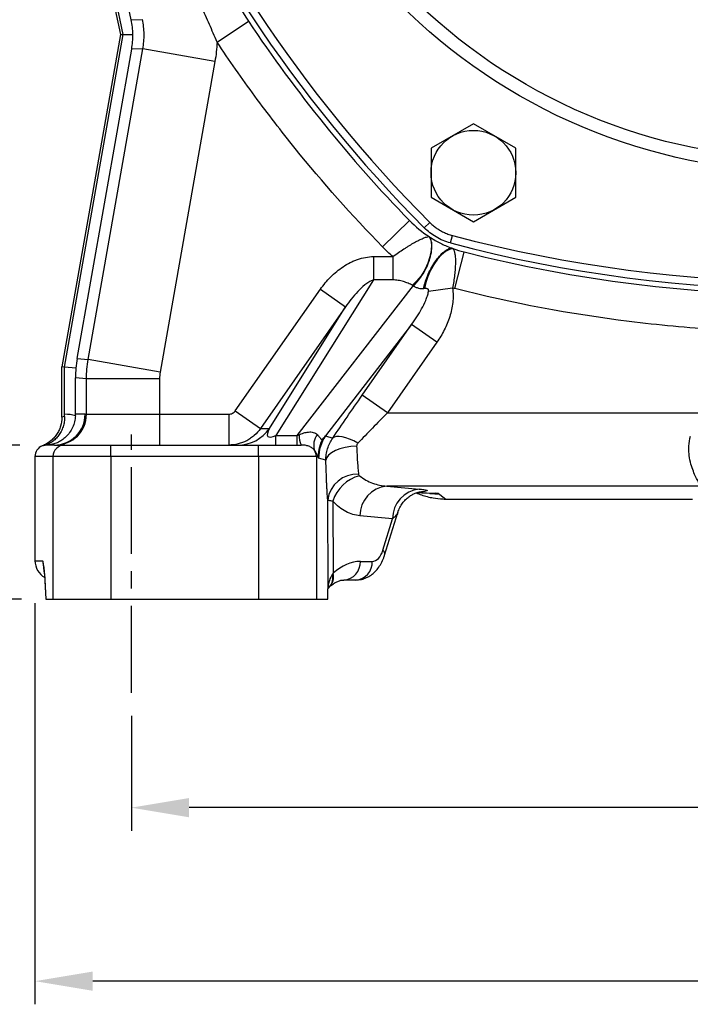
# Model space of a CAD drawing. Units: millimetres. Extents: x -42 to 1839, y -24 to 1176.
# Drawn here: x 232 to 406, y 195 to 451 of the extents above; entities that cross this region are included whole.
import ezdxf

# ---------------------------------------------------------------- set-up
doc = ezdxf.new("R2010")
doc.units = ezdxf.units.MM
doc.linetypes.add('中心線', pattern=[12, 7.5, -1.5, 1.5, -1.5])
for name, color, linetype in [('CEN', 2, '中心線'), ('DIM', 3, 'Continuous'), ('MAIN', 7, 'Continuous'), ('THIN', 1, 'Continuous')]:
    doc.layers.add(name, color=color, linetype=linetype)
doc.styles.get("Standard").update_dxf_attribs({"font": 'simplex.shx'})
doc.dimstyles.new('C', dxfattribs={"dimscale": 6, "dimtxt": 3, "dimasz": 2.5, "dimexe": 1, "dimexo": 1, "dimgap": 1, "dimtad": 1, "dimtoh": 1, "dimdec": 4, "dimdsep": 46, "dimtxsty": 'Standard', "dimcen": 0, "dimclrd": 256, "dimclre": 256, "dimclrt": 256, "dimadec": 0, "dimazin": 0, "dimtfac": 0.6, "dimtdec": 4, "dimtofl": 0, "dimtmove": 0, "dimatfit": 3, "dimfxl": 0, "dimtolj": 1, "dimarcsym": 0})
doc.dimstyles.new('L', dxfattribs={"dimscale": 6, "dimtxt": 3, "dimasz": 2.5, "dimexe": 1, "dimexo": 1, "dimgap": 1, "dimtad": 1, "dimdec": 4, "dimdsep": 46, "dimtxsty": 'Standard', "dimcen": 0, "dimclrd": 256, "dimclre": 256, "dimclrt": 256, "dimadec": 0, "dimazin": 0, "dimtfac": 0.6, "dimtdec": 4, "dimtmove": 0, "dimatfit": 3, "dimfxl": 0, "dimtolj": 1, "dimarcsym": 0})

# ---------------------------------------------------------------- blocks, each defined once
blk = doc.blocks.new('*D4')
at = {"layer": 'Defpoints', "color": 0}
for p in [(405.96, 866.42), (69.28, 300.42), (231.29, 300.42)]:
    blk.add_point(p, dxfattribs=at)
at = {"layer": 'DIM', "lineweight": -2}
for p, q in [((399.96, 866.42), (63.28, 866.42)), ((69.28, 851.42), (69.28, 315.42)), ((225.29, 300.42), (63.28, 300.42))]:
    blk.add_line(p, q, dxfattribs=at)
at = {"layer": 'DIM'}
for points in [[(66.78, 851.42), (71.78, 851.42), (69.28, 866.42)], [(66.78, 315.42), (71.78, 315.42), (69.28, 300.42)]]:
    blk.add_solid(points, dxfattribs=at)
at = {"layer": 'DIM', "insert": (54.28, 583.42), "char_height": 18, "attachment_point": 5, "rotation": 90}
blk.add_mtext('\\A1;566', dxfattribs=at)
blk = doc.blocks.new('*D16')
at = {"layer": 'Defpoints', "color": 0}
for p in [(260.96, 276.18), (610.96, 276.18), (260.96, 246.39)]:
    blk.add_point(p, dxfattribs=at)
at = {"layer": 'DIM', "lineweight": -2}
for p, q in [((260.96, 270.18), (260.96, 240.39)), ((610.96, 270.18), (610.96, 240.39)), ((507.56, 246.39), (275.96, 246.39)), ((595.96, 246.39), (534, 246.39))]:
    blk.add_line(p, q, dxfattribs=at)
at = {"layer": 'DIM'}
for points in [[(275.96, 248.89), (275.96, 243.89), (260.96, 246.39)], [(595.96, 248.89), (595.96, 243.89), (610.96, 246.39)]]:
    blk.add_solid(points, dxfattribs=at)
at = {"layer": 'DIM', "insert": (435.96, 261.39), "char_height": 18, "attachment_point": 5}
blk.add_mtext('\\A1;350', dxfattribs=at)
blk = doc.blocks.new('*D17')
at = {"layer": 'Defpoints', "color": 0}
for p in [(235.96, 305.42), (635.96, 305.42), (235.96, 201.39)]:
    blk.add_point(p, dxfattribs=at)
at = {"layer": 'DIM', "lineweight": -2}
for p, q in [((235.96, 299.42), (235.96, 195.39)), ((635.96, 299.42), (635.96, 195.39)), ((561.01, 201.39), (250.96, 201.39)), ((620.96, 201.39), (583.81, 201.39))]:
    blk.add_line(p, q, dxfattribs=at)
at = {"layer": 'DIM'}
for points in [[(250.96, 203.89), (250.96, 198.89), (235.96, 201.39)], [(620.96, 203.89), (620.96, 198.89), (635.96, 201.39)]]:
    blk.add_solid(points, dxfattribs=at)
at = {"layer": 'DIM', "insert": (435.96, 216.39), "char_height": 18, "attachment_point": 5}
blk.add_mtext('\\A1;400', dxfattribs=at)
blk = doc.blocks.new('*D18')
at = {"layer": 'Defpoints', "color": 0}
for p in [(159.28, 340.42), (238, 340.42), (238.44, 300.42)]:
    blk.add_point(p, dxfattribs=at)
at = {"layer": 'DIM', "lineweight": -2}
for p, q in [((159.28, 355.42), (159.28, 411.57)), ((232, 340.42), (153.28, 340.42)), ((159.28, 300.42), (159.28, 340.42)), ((232.44, 300.42), (153.28, 300.42)), ((159.28, 285.42), (159.28, 270.42))]:
    blk.add_line(p, q, dxfattribs=at)
at = {"layer": 'DIM'}
for points in [[(156.78, 355.42), (161.78, 355.42), (159.28, 340.42)], [(156.78, 285.42), (161.78, 285.42), (159.28, 300.42)]]:
    blk.add_solid(points, dxfattribs=at)
at = {"layer": 'DIM', "insert": (144.28, 391), "char_height": 18, "attachment_point": 5, "rotation": 90}
blk.add_mtext('\\A1;40', dxfattribs=at)
blk = doc.blocks.new('A$C39962498')
at = {"layer": 'MAIN'}
for p, q in [((-184.52, -81.93), (-177.8, -113.55)), ((-177.1, -113.54), (-183.67, -82.61)), ((-175.05, -109.69), (-180.54, -83.83)), ((-175.05, -109.69), (-172.14, -109.64)), ((-152.77, -115.49), (-144.61, -110.06)), ((-177.8, -113.55), (-193, -199.74)), ((-192.31, -199.8), (-177.1, -113.54)), ((-177.8, -113.55), (-177.1, -113.54)), ((-177.1, -113.54), (-174.62, -113.5)), ((-189.06, -197.55), (-174.91, -117.31)), ((-186.21, -197.8), (-172.01, -117.26)), ((-172.01, -117.26), (-174.91, -117.31)), ((-153.32, -120.56), (-172.01, -117.26)), ((-153.32, -120.56), (-167.52, -201.09)), ((-109.84, -168.61), (-102.82, -161.78)), ((-91.1, -179.43), (-88.69, -169.94)), ((-112.2, -171.13), (-112.2, -177.17)), ((-112.2, -171.13), (-107.15, -171.13)), ((-107.15, -171.13), (-107.15, -177.17)), ((-112.2, -177.17), (-137.5, -217.55)), ((-131.94, -217.55), (-101.84, -178.65)), ((-107.15, -177.17), (-112.2, -177.17)), ((-148.04, -211.15), (-125.97, -179.61)), ((-125.97, -179.61), (-119.42, -184.2)), ((-91.66, -179.29), (-97.89, -180.15)), ((-119.42, -184.2), (-141.5, -215.73)), ((-139.18, -215.73), (-119.42, -184.2)), ((-102.3, -188.78), (-124.63, -217.64)), ((-115.12, -207.09), (-102.3, -188.78)), ((-95.75, -193.36), (-102.3, -188.78)), ((-95.75, -193.36), (-108.57, -211.67)), ((-189.06, -197.55), (-186.21, -197.8)), ((-167.52, -201.09), (-186.21, -197.8)), ((-192.31, -199.8), (-193, -199.74)), ((-193, -212.75), (-193, -199.74)), ((-189.39, -200.05), (-192.31, -199.8)), ((-192.31, -212), (-192.31, -199.8)), ((-186.65, -202.83), (-189.5, -202.58)), ((-189.5, -212.03), (-189.5, -202.58)), ((-167.67, -202.83), (-186.65, -202.83)), ((-186.65, -212), (-186.65, -202.83)), ((-167.67, -202.83), (-167.67, -212)), ((-108.57, -211.67), (-115.12, -207.09)), ((-148.04, -211.15), (-141.5, -215.73)), ((-108.57, -211.67), (-26.97, -211.67)), ((-186.99, -212), (-186.65, -212)), ((-186.65, -212), (-167.67, -212)), ((-167.67, -212), (-149.69, -212)), ((-167.67, -212), (-167.67, -220)), ((-149.69, -212), (-149.69, -220)), ((-141.5, -215.73), (-139.18, -215.73)), ((-137.5, -220), (-137.5, -217.55)), ((-137.5, -217.55), (-131.94, -217.55)), ((-131.94, -220), (-131.94, -217.55)), ((-124.63, -217.64), (-122.76, -218.23)), ((-194.98, -220), (-192.34, -220)), ((-192.34, -220), (-180.35, -220)), ((-180.35, -223), (-180.35, -220)), ((-180.35, -220), (-141.99, -220)), ((-141.99, -223), (-141.99, -220)), ((-141.99, -220), (-130.95, -220)), ((-195.34, -223), (-200, -223)), ((-200, -223), (-200, -250)), ((-180.35, -223), (-195.34, -223)), ((-195.34, -223), (-195.34, -260)), ((-141.99, -223), (-180.35, -223)), ((-180.35, -223), (-180.35, -260)), ((-141.99, -223), (-141.99, -260)), ((-127.01, -223), (-141.99, -223)), ((-127.01, -223), (-127.01, -260)), ((-126.58, -223), (-127.01, -223)), ((-124.54, -223.96), (-126.43, -223.37)), ((-27.5, -230.65), (-108.76, -230.65)), ((-108.76, -230.65), (-100.3, -231.42)), ((-123.96, -256.82), (-124.06, -234.25)), ((-122.72, -234.56), (-122.65, -253.27)), ((-94.98, -232.79), (-97.6, -232.62)), ((-95.31, -232.54), (-94.98, -232.79)), ((-94.98, -232.79), (-93.41, -234)), ((-93.41, -234), (-29.39, -234)), ((-107.22, -239.13), (-115.69, -238.36)), ((-109.75, -247.29), (-107.22, -239.13)), ((-109.3, -248.59), (-105.86, -237.49)), ((-200, -250), (-198.01, -250)), ((-115.57, -250.17), (-112.48, -250.17)), ((-197.57, -253.35), (-197.17, -260)), ((-197.57, -253.35), (-197.56, -253.65)), ((-197.56, -253.65), (-197.18, -260)), ((-116.81, -255), (-119.9, -255)), ((-123.98, -257.25), (-123.98, -257.26)), ((-123.61, -256.8), (-123.58, -256.77)), ((-197.17, -260), (-197.18, -260)), ((-197.17, -260), (-195.34, -260)), ((-195.34, -260), (-180.35, -260)), ((-180.35, -260), (-141.99, -260)), ((-141.99, -260), (-127.01, -260)), ((-127.01, -260), (-124.06, -260))]:
    blk.add_line(p, q, dxfattribs=at)
at = {"layer": 'MAIN', "flags": 128}
for points in [[(-97.74, -165.96), (-97.31, -166.88), (-97.12, -168.1), (-97.2, -169.55), (-97.54, -171.17), (-98.11, -172.85), (-98.89, -174.52), (-99.84, -176.08), (-100.91, -177.45), (-102.03, -178.56)], [(-91.57, -169.05), (-92.49, -169.25), (-93.5, -169.79), (-94.54, -170.65), (-95.57, -171.78), (-96.54, -173.15), (-97.39, -174.66), (-98.09, -176.27), (-98.61, -177.88), (-98.92, -179.42)], [(-116.22, -219.51), (-117.31, -218.94), (-118.37, -218.48), (-119.38, -218.12), (-120.3, -217.89), (-121.12, -217.78), (-121.82, -217.8), (-122.37, -217.95), (-122.76, -218.23)], [(-116.55, -220.32), (-118.07, -220.42), (-119.52, -220.65), (-120.88, -220.99), (-122.07, -221.45), (-123.07, -221.99), (-123.83, -222.61), (-124.32, -223.27), (-124.54, -223.96)], [(-198.01, -250), (-197.91, -250.98), (-197.81, -251.38)]]:
    blk.add_lwpolyline(points, dxfattribs=at)
at = {"layer": 'MAIN'}
for centre, radius, start, end in [((155.88, 90), 361, 212.0381, 213.6546), ((155.88, 90), 361, 213.6546, 224.2224), ((-81.32, -140.85), 30, 224.2224, 236.8148), ((-81.32, -140.85), 30, 236.8148, 237.1355), ((-81.32, -140.85), 30, 249.2007, 250.0363), ((-81.32, -140.85), 30, 250.0363, 255.7776), ((0, 180), 361, 255.7776, 284.2224), ((-194.98, -212.01), 7.99, 270.0393, 0.0393), ((-194.64, -212.01), 7.99, 270.0393, 0.0393), ((-147.36, -210.03), 9.97, 270.0176, 325.1333), ((-126.39, -217.67), 5.12, 176.4159, 207.0707), ((-123.36, -220.01), 4.34, 141.0879, 198.308), ((-117.06, -223.15), 9.53, 149.2165, 179.108), ((-116.42, -223.38), 10.01, 145.0505, 179.9495), ((-192.34, -223), 3, 90.0175, 180.0175), ((-130.01, -223), 3, 359.9973, 32.6707), ((-116.43, -235.24), 7.69, 87.2918, 172.5901), ((-113.32, -237.51), 9.85, 104.547, 162.5866), ((-107.97, -238.32), 7.72, 95.8977, 180.2501), ((-99.51, -239.09), 7.72, 95.8977, 180.2501), ((-110.61, -248.31), 1.34, 348.0073, 50.0117), ((-120.24, -250.34), 4.67, 274.2201, 2.0086), ((-117.15, -250.34), 4.67, 274.2201, 2.0086), ((-126.16, -254.2), 3.64, 315.1166, 14.8765), ((-126.32, -254.41), 3.61, 319.135, 14.3388)]:
    blk.add_arc(centre, radius, start, end, dxfattribs=at)
for centre, major_axis, ratio, start_param, end_param in [((-195.27, -113.86), (20.54, 2.22), 0.967832, 6.189917, 6.381637), ((-195.27, -113.86), (20.6, -1.5), 0.967832, 6.184734, 6.376454), ((-159.56, -202.66), (29.7, -3.83), 0.968295, 3.096853, 3.183999), ((-159.56, -202.66), (29.92, -1.38), 0.968295, 3.099186, 3.186332), ((-186.35, -223), (18.32, 0), 0.600488, 1.901991, 1.942311), ((-192.48, -223), (11.23, 0), 0.979242, 1.302809, 1.555217), ((-186.99, -223), (32.99, 0), 0.333469, 1.570796, 1.647097), ((-130.88, -210), (8.72, 7.74), 0.20535, 2.602783, 3.688201), ((-123.76, -210), (10.55, 7.94), 0.154254, 3.718807, 3.780693), ((-115.44, -199.24), (10.16, 19.16), 0.072131, 3.304598, 3.466504), ((-197, -223), (3, 0), 0.999391, 1.945363, 3.141593), ((-194.32, -223), (10.32, 0), 0.290604, 1.881247, 1.945363), ((-196.48, -223), (3.24, 0), 0.926482, 1.640187, 1.881247), ((-194.98, -223), (24.99, 0), 0.120041, 1.570796, 1.640187), ((-125.42, -199.24), (1, 24.13), 0.042199, 2.968275, 3.130181), ((-112.28, -245.17), (0.3, 5), 0.575947, 3.176372, 4.310836), ((-195, -250), (-5, 0), 0.999391, 0, 1.057335), ((-198.01, -275), (0, 25), 0.034921, 5.759587, 6.283185), ((-116.58, -275.17), (1.51, 24.98), 0.575947, 0.03478, 0.537316), ((-113.98, -257.25), (10, -0.12), 0.793333, 2.665406, 3.101456)]:
    blk.add_ellipse(centre, major_axis=major_axis, ratio=ratio, start_param=start_param, end_param=end_param, dxfattribs=at)
for points, knots in [([(-152.77, -115.49), (-153.42, -113.96), (-154.07, -112.44), (-155.42, -109.4), (-156.1, -107.89), (-156.81, -106.38)], [0, 0, 0, 0, 0.5, 0.5, 1, 1, 1, 1]), ([(-109.84, -168.61), (-117.8, -160.43), (-125.36, -151.91), (-136.1, -138.63), (-139.58, -134.11), (-146.33, -124.92), (-149.6, -120.24), (-152.77, -115.49)], [0, 0, 0, 0, 0.5, 0.5, 0.75, 0.75, 1, 1, 1, 1]), ([(-107.15, -171.13), (-106.67, -170.77), (-106.18, -170.43), (-105.22, -169.76), (-104.75, -169.44), (-104.03, -168.98), (-103.8, -168.83), (-103.33, -168.53), (-103.1, -168.39), (-102.42, -167.97), (-101.98, -167.72), (-101.15, -167.25), (-100.76, -167.04), (-100.01, -166.67), (-99.66, -166.51), (-99.01, -166.24), (-98.72, -166.14), (-98.19, -166), (-97.95, -165.97), (-97.74, -165.96)], [0, 0, 0, 0, 0.125, 0.125, 0.25, 0.25, 0.3125, 0.3125, 0.375, 0.375, 0.5, 0.5, 0.625, 0.625, 0.75, 0.75, 0.875, 0.875, 1, 1, 1, 1]), ([(-101.84, -178.65), (-101.5, -178.35), (-101.13, -177.99), (-100.37, -177.12), (-99.99, -176.61), (-99.23, -175.47), (-98.87, -174.83), (-98.21, -173.5), (-97.92, -172.8), (-97.46, -171.41), (-97.28, -170.72), (-97.05, -169.44), (-97.01, -168.84), (-97.02, -167.8), (-97.09, -167.34), (-97.29, -166.59), (-97.44, -166.29), (-97.6, -166.05)], [0, 0, 0, 0, 0.125, 0.125, 0.25, 0.25, 0.375, 0.375, 0.5, 0.5, 0.625, 0.625, 0.75, 0.75, 0.875, 0.875, 1, 1, 1, 1]), ([(-97.6, -166.05), (-97.08, -166.39), (-96.6, -166.68), (-95.69, -167.19), (-95.26, -167.43), (-93.94, -168.09), (-93.06, -168.49), (-91.98, -168.9)], [0, 0, 0, 0, 0.25, 0.25, 0.5, 0.5, 1, 1, 1, 1]), ([(-99.16, -179.44), (-99.08, -178.98), (-98.97, -178.48), (-98.65, -177.39), (-98.45, -176.8), (-97.95, -175.58), (-97.66, -174.95), (-97, -173.71), (-96.63, -173.1), (-95.86, -171.97), (-95.45, -171.44), (-94.65, -170.54), (-94.26, -170.16), (-93.51, -169.55), (-93.15, -169.33), (-92.51, -169.02), (-92.23, -168.93), (-91.98, -168.9)], [0, 0, 0, 0, 0.125, 0.125, 0.25, 0.25, 0.375, 0.375, 0.5, 0.5, 0.625, 0.625, 0.75, 0.75, 0.875, 0.875, 1, 1, 1, 1]), ([(-91.57, -169.05), (-91.32, -169.38), (-91.15, -169.86), (-91.02, -170.67), (-91, -170.84), (-90.97, -171.2), (-90.95, -171.39), (-90.92, -171.97), (-90.92, -172.39), (-90.94, -173.08), (-90.94, -173.32), (-90.97, -173.8), (-90.98, -174.05), (-91.04, -174.8), (-91.09, -175.33), (-91.21, -176.42), (-91.29, -176.99), (-91.46, -178.13), (-91.55, -178.71), (-91.66, -179.29)], [0, 0, 0, 0, 0.25, 0.25, 0.3125, 0.3125, 0.375, 0.375, 0.5, 0.5, 0.5625, 0.5625, 0.625, 0.625, 0.75, 0.75, 0.875, 0.875, 1, 1, 1, 1]), ([(-125.97, -179.61), (-125.16, -178.46), (-124.26, -177.39), (-122.78, -175.92), (-122.27, -175.45), (-121.18, -174.55), (-120.62, -174.13), (-119.46, -173.36), (-118.86, -173.01), (-117.93, -172.54), (-117.61, -172.39), (-116.97, -172.11), (-116.64, -171.99), (-115.64, -171.64), (-114.97, -171.45), (-113.6, -171.2), (-112.91, -171.13), (-112.2, -171.13)], [0, 0, 0, 0, 0.25, 0.25, 0.375, 0.375, 0.5, 0.5, 0.625, 0.625, 0.6875, 0.6875, 0.75, 0.75, 0.875, 0.875, 1, 1, 1, 1]), ([(-112.2, -177.17), (-112.62, -177.32), (-113, -177.52), (-113.73, -177.97), (-114.08, -178.22), (-115.09, -179.01), (-115.7, -179.6), (-116.87, -180.83), (-117.42, -181.47), (-118.46, -182.8), (-118.95, -183.49), (-119.42, -184.2)], [0, 0, 0, 0, 0.125, 0.125, 0.25, 0.25, 0.5, 0.5, 0.75, 0.75, 1, 1, 1, 1]), ([(-102.03, -178.56), (-102.4, -178.37), (-102.79, -178.2), (-103.6, -177.89), (-104.01, -177.74), (-104.87, -177.49), (-105.31, -177.39), (-105.99, -177.26), (-106.22, -177.23), (-106.68, -177.18), (-106.92, -177.17), (-107.15, -177.17)], [0, 0, 0, 0, 0.25, 0.25, 0.5, 0.5, 0.75, 0.75, 0.875, 0.875, 1, 1, 1, 1]), ([(-101.84, -178.65), (-101.69, -178.8), (-101.48, -178.93), (-101.02, -179.14), (-100.76, -179.23), (-100.01, -179.41), (-99.54, -179.45), (-99.16, -179.44)], [0, 0, 0, 0, 0.25, 0.25, 0.5, 0.5, 1, 1, 1, 1]), ([(-102.3, -188.78), (-101.82, -188.13), (-101.36, -187.46), (-100.48, -186.1), (-100.07, -185.4), (-99.3, -183.97), (-98.94, -183.24), (-98.48, -182.11), (-98.33, -181.73), (-98.08, -180.95), (-97.97, -180.56), (-97.89, -180.15)], [0, 0, 0, 0, 0.25, 0.25, 0.5, 0.5, 0.75, 0.75, 0.875, 0.875, 1, 1, 1, 1]), ([(-97.89, -180.15), (-97.87, -180.08), (-97.86, -180.01), (-97.87, -179.85), (-97.88, -179.77), (-97.95, -179.63), (-98, -179.58), (-98.11, -179.5), (-98.16, -179.48), (-98.33, -179.42), (-98.45, -179.41), (-98.68, -179.4), (-98.8, -179.41), (-98.92, -179.42)], [0, 0, 0, 0, 0.125, 0.125, 0.25, 0.25, 0.375, 0.375, 0.5, 0.5, 0.75, 0.75, 1, 1, 1, 1]), ([(-91.66, -179.29), (-91.57, -179.92), (-91.53, -180.54), (-91.53, -181.79), (-91.56, -182.41), (-91.7, -183.64), (-91.8, -184.26), (-92.07, -185.48), (-92.23, -186.1), (-92.8, -187.89), (-93.27, -189.04), (-94.39, -191.26), (-95.03, -192.33), (-95.75, -193.36)], [0, 0, 0, 0, 0.125, 0.125, 0.25, 0.25, 0.375, 0.375, 0.5, 0.5, 0.75, 0.75, 1, 1, 1, 1]), ([(91.1, -179.43), (76.17, -183.22), (61.13, -186.04), (30.8, -189.83), (15.52, -190.79), (-3.72, -190.8), (-7.57, -190.74), (-15.27, -190.5), (-19.11, -190.33), (-30.63, -189.61), (-38.28, -188.9), (-61.1, -186.05), (-76.17, -183.22), (-91.1, -179.43)], [0, 0, 0, 0, 0.25, 0.25, 0.5, 0.5, 0.5625, 0.5625, 0.625, 0.625, 0.75, 0.75, 1, 1, 1, 1]), ([(-122.76, -218.23), (-121.55, -216.42), (-120.3, -214.59), (-117.75, -210.87), (-116.45, -208.99), (-115.12, -207.09)], [0, 0, 0, 0, 0.5, 0.5, 1, 1, 1, 1]), ([(-149.69, -212), (-149.52, -212), (-149.37, -211.98), (-149.06, -211.9), (-148.9, -211.85), (-148.62, -211.7), (-148.49, -211.61), (-148.24, -211.4), (-148.14, -211.28), (-148.04, -211.15)], [0, 0, 0, 0, 0.25, 0.25, 0.5, 0.5, 0.75, 0.75, 1, 1, 1, 1]), ([(-108.57, -211.67), (-109.89, -213), (-111.19, -214.31), (-113.74, -216.93), (-114.99, -218.22), (-116.22, -219.51)], [0, 0, 0, 0, 0.5, 0.5, 1, 1, 1, 1]), ([(-193, -212.75), (-193, -213.56), (-193.12, -214.34), (-193.48, -215.49), (-193.62, -215.87), (-193.97, -216.58), (-194.17, -216.93), (-194.62, -217.59), (-194.87, -217.91), (-195.42, -218.49), (-195.71, -218.76), (-196.33, -219.26), (-196.66, -219.48), (-197.36, -219.89), (-197.72, -220.06), (-198.1, -220.21)], [0, 0, 0, 0, 0.25, 0.25, 0.375, 0.375, 0.5, 0.5, 0.625, 0.625, 0.75, 0.75, 0.875, 0.875, 1, 1, 1, 1]), ([(-192.31, -212.6), (-192.3, -213.06), (-192.34, -213.51), (-192.44, -214.18), (-192.48, -214.4), (-192.59, -214.83), (-192.65, -215.05), (-192.86, -215.67), (-193.02, -216.07), (-193.41, -216.82), (-193.63, -217.18), (-194.12, -217.83), (-194.38, -218.13), (-194.93, -218.68), (-195.23, -218.93), (-195.84, -219.37), (-196.15, -219.56), (-196.64, -219.81), (-196.8, -219.88), (-197.13, -220.02), (-197.3, -220.09), (-197.47, -220.14)], [0, 0, 0, 0, 0.125, 0.125, 0.1875, 0.1875, 0.25, 0.25, 0.375, 0.375, 0.5, 0.5, 0.625, 0.625, 0.75, 0.75, 0.875, 0.875, 0.9375, 0.9375, 1, 1, 1, 1]), ([(-189.51, -212.39), (-189.53, -212.92), (-189.61, -213.44), (-189.86, -214.46), (-190.03, -214.96), (-190.46, -215.9), (-190.72, -216.34), (-191.3, -217.16), (-191.62, -217.53), (-192.3, -218.2), (-192.67, -218.49), (-193.43, -219), (-193.82, -219.21), (-194.63, -219.57), (-195.04, -219.71), (-195.66, -219.86), (-195.87, -219.9), (-196.18, -219.95), (-196.29, -219.97), (-196.5, -219.99), (-196.6, -220), (-196.71, -220.01)], [0, 0, 0, 0, 0.125, 0.125, 0.25, 0.25, 0.375, 0.375, 0.5, 0.5, 0.625, 0.625, 0.75, 0.75, 0.875, 0.875, 0.9375, 0.9375, 0.96875, 0.96875, 1, 1, 1, 1]), ([(-141.5, -215.73), (-141.96, -216.39), (-142.5, -216.99), (-143.4, -217.78), (-143.72, -218.03), (-144.38, -218.48), (-144.72, -218.69), (-145.43, -219.05), (-145.79, -219.22), (-146.54, -219.5), (-146.93, -219.62), (-148.09, -219.9), (-148.88, -220), (-149.69, -220)], [0, 0, 0, 0, 0.25, 0.25, 0.375, 0.375, 0.5, 0.5, 0.625, 0.625, 0.75, 0.75, 1, 1, 1, 1]), ([(-131.5, -217.35), (-131.11, -217.16), (-130.71, -217), (-130.09, -216.81), (-129.89, -216.76), (-129.47, -216.67), (-129.25, -216.64), (-128.62, -216.59), (-128.2, -216.61), (-127.6, -216.76), (-127.41, -216.84), (-127.05, -217.03), (-126.89, -217.15), (-126.74, -217.29)], [0, 0, 0, 0, 0.25, 0.25, 0.375, 0.375, 0.5, 0.5, 0.75, 0.75, 0.875, 0.875, 1, 1, 1, 1]), ([(-126.74, -217.29), (-126.64, -217.38), (-126.55, -217.49), (-126.38, -217.7), (-126.31, -217.8), (-126.17, -217.99), (-126.11, -218.08), (-125.99, -218.24), (-125.94, -218.3), (-125.78, -218.45), (-125.67, -218.47), (-125.46, -218.43), (-125.35, -218.36), (-125.24, -218.27)], [0, 0, 0, 0, 0.125, 0.125, 0.25, 0.25, 0.375, 0.375, 0.5, 0.5, 0.75, 0.75, 1, 1, 1, 1]), ([(-124.54, -223.96), (-124.54, -223.45), (-124.51, -222.94), (-124.36, -221.94), (-124.24, -221.43), (-123.79, -219.98), (-123.35, -219.07), (-122.76, -218.23)], [0, 0, 0, 0, 0.25, 0.25, 0.5, 0.5, 1, 1, 1, 1]), ([(-116.22, -219.51), (-116.33, -219.62), (-116.41, -219.75), (-116.53, -220.03), (-116.56, -220.17), (-116.55, -220.32)], [0, 0, 0, 0, 0.5, 0.5, 1, 1, 1, 1]), ([(-27.5, -230.65), (-27.48, -230.62), (-27.47, -230.58), (-27.49, -230.45), (-27.51, -230.37), (-27.63, -230.08), (-27.76, -229.82), (-28.1, -229.16), (-28.3, -228.77), (-28.75, -227.87), (-28.98, -227.36), (-29.43, -226.23), (-29.65, -225.61), (-30.02, -224.25), (-30.17, -223.52), (-30.31, -222.36), (-30.35, -221.96), (-30.38, -221.14), (-30.38, -220.71), (-30.31, -219.43), (-30.19, -218.55), (-29.98, -217.66)], [0, 0, 0, 0, 0.0625, 0.0625, 0.125, 0.125, 0.25, 0.25, 0.375, 0.375, 0.5, 0.5, 0.625, 0.625, 0.75, 0.75, 0.8125, 0.8125, 0.875, 0.875, 1, 1, 1, 1]), ([(-127.49, -221.38), (-127.65, -221.16), (-127.85, -220.96), (-128.35, -220.59), (-128.64, -220.44), (-129.26, -220.2), (-129.6, -220.12), (-130.27, -220.02), (-130.61, -220), (-130.95, -220)], [0, 0, 0, 0, 0.25, 0.25, 0.5, 0.5, 0.75, 0.75, 1, 1, 1, 1]), ([(-126.58, -223), (-126.62, -222.96), (-126.66, -222.9), (-126.74, -222.73), (-126.79, -222.62), (-126.9, -222.35), (-126.98, -222.19), (-127.18, -221.82), (-127.31, -221.61), (-127.49, -221.38)], [0, 0, 0, 0, 0.25, 0.25, 0.5, 0.5, 0.75, 0.75, 1, 1, 1, 1]), ([(-116.55, -220.32), (-116.49, -221.79), (-116.43, -223.13), (-116.3, -224.96), (-116.26, -225.54), (-116.17, -226.61), (-116.12, -227.11), (-116.07, -227.56)], [0, 0, 0, 0, 0.5, 0.5, 0.75, 0.75, 1, 1, 1, 1]), ([(-124.06, -234.25), (-124.11, -233.61), (-124.16, -232.9), (-124.23, -231.76), (-124.25, -231.36), (-124.29, -230.54), (-124.31, -230.12), (-124.41, -227.96), (-124.48, -226.05), (-124.54, -223.96)], [0, 0, 0, 0, 0.25, 0.25, 0.375, 0.375, 0.5, 0.5, 1, 1, 1, 1]), ([(-116.07, -227.56), (-116.06, -227.64), (-116.03, -227.71), (-115.94, -227.85), (-115.88, -227.92), (-115.8, -227.98)], [0, 0, 0, 0, 0.5, 0.5, 1, 1, 1, 1]), ([(-115.8, -227.98), (-114.71, -228.81), (-113.57, -229.43), (-111.81, -230.09), (-111.21, -230.26), (-109.99, -230.52), (-109.38, -230.61), (-108.76, -230.65)], [0, 0, 0, 0, 0.5, 0.5, 0.75, 0.75, 1, 1, 1, 1]), ([(-105.83, -237.49), (-105.77, -237.28), (-105.59, -236.62), (-105.06, -235.63), (-104.3, -234.59), (-103.45, -233.75), (-102.59, -233.12), (-101.78, -232.67), (-101.09, -232.39), (-100.57, -232.23), (-100.25, -232.15), (-100.12, -232.13), (-100.14, -232.13), (-100.15, -232.13)], [0, 0, 0, 0, 0.067176, 0.204361, 0.332928, 0.452946, 0.563464, 0.662083, 0.746706, 0.821287, 0.89512, 0.976399, 1, 1, 1, 1]), ([(-100.87, -232.32), (-100.05, -232.35), (-98.1, -232.42), (-96.32, -232.5), (-95.31, -232.54), (-95.31, -232.54)], [0, 0, 0, 0, 0.4174143, 0.9963692, 1, 1, 1, 1]), ([(-100.3, -231.42), (-99.89, -231.46), (-99.12, -231.54), (-98.46, -231.66), (-98.09, -231.81), (-98.35, -232), (-99.57, -232.12), (-100.14, -232.18)], [0, 0, 0, 0, 0.176642, 0.328971, 0.481251, 0.756938, 1, 1, 1, 1]), ([(-122.72, -234.56), (-122.92, -234.54), (-123.1, -234.52), (-123.41, -234.47), (-123.68, -234.42), (-123.86, -234.37), (-123.99, -234.31), (-124.03, -234.28), (-124.06, -234.25)], [0, 0, 0, 0, 0.25, 0.25, 0.5, 0.75, 0.75, 1, 1, 1, 1]), ([(-115.69, -238.36), (-116.31, -238.3), (-116.93, -238.18), (-118.15, -237.8), (-118.75, -237.55), (-120.52, -236.61), (-121.65, -235.73), (-122.72, -234.56)], [0, 0, 0, 0, 0.25, 0.25, 0.5, 0.5, 1, 1, 1, 1]), ([(-101.07, -232.39), (-100.62, -232.58), (-99.69, -232.96), (-98.22, -233.4), (-96.39, -233.8), (-94.77, -233.98), (-93.68, -234), (-93.41, -234)], [0, 0, 0, 0, 0.182219, 0.383061, 0.585296, 0.895799, 1, 1, 1, 1]), ([(-95.31, -232.54), (-95.31, -232.54), (-95.6, -232.53), (-95.89, -232.52), (-96.18, -232.5)], [0, 0, 0, 0, 0.02782, 1, 1, 1, 1]), ([(-105.9, -237.47), (-105.9, -237.52), (-105.92, -237.83), (-106.43, -238.41), (-107.01, -238.93), (-107.22, -239.13)], [0, 0, 0, 0, 0.100581, 0.660841, 1, 1, 1, 1]), ([(-116.81, -255), (-116.31, -254.97), (-115.34, -254.9), (-113.99, -254.43), (-112.78, -253.74), (-111.7, -252.82), (-110.76, -251.69), (-109.96, -250.36), (-109.52, -249.28), (-109.32, -248.67), (-109.3, -248.59)], [0, 0, 0, 0, 0.141757, 0.273902, 0.405584, 0.539979, 0.680095, 0.827565, 0.977891, 1, 1, 1, 1]), ([(-197.76, -251.36), (-197.76, -251.36), (-197.76, -251.35), (-197.73, -251.58), (-197.68, -252.06), (-197.62, -252.77), (-197.58, -253.39), (-197.56, -253.65)], [0, 0, 0, 0, 0.081495, 0.271959, 0.509741, 0.788216, 1, 1, 1, 1]), ([(-123.6, -256.78), (-123.42, -256.62), (-122.91, -256.17), (-122.1, -255.63), (-121.22, -255.22), (-120.49, -255.03), (-120.08, -255.01), (-119.9, -255)], [0, 0, 0, 0, 0.114648, 0.338349, 0.568946, 0.814839, 1, 1, 1, 1]), ([(-123.98, -257.3), (-123.97, -257.26), (-123.95, -257.19), (-123.73, -256.93), (-123.62, -256.8)], [0, 0, 0, 0, 0.514788, 1, 1, 1, 1])]:
    blk.add_open_spline(points, degree=3, knots=knots, dxfattribs=at)
for points in [[(-172.01, -117.26), (-171.78, -115.99), (-171.58, -113.44), (-171.87, -110.91), (-172.14, -109.64)], [(-152.77, -115.49), (-152.84, -117.18), (-153.02, -118.87), (-153.32, -120.56)], [(-107.15, -171.13), (-108.08, -170.34), (-108.98, -169.5), (-109.84, -168.61)], [(-101.84, -178.65), (-101.91, -178.62), (-101.97, -178.59), (-102.03, -178.56)], [(-98.92, -179.42), (-99, -179.43), (-99.08, -179.43), (-99.16, -179.44)], [(-91.1, -179.43), (-91.29, -179.39), (-91.47, -179.34), (-91.66, -179.29)], [(-186.65, -202.83), (-186.65, -201.14), (-186.5, -199.46), (-186.21, -197.8)], [(-167.52, -201.09), (-167.62, -201.67), (-167.67, -202.24), (-167.67, -202.83)], [(-192.31, -212.6), (-192.31, -212.4), (-192.31, -212.2), (-192.31, -212)], [(-189.51, -212.39), (-189.5, -212.27), (-189.5, -212.15), (-189.5, -212.03)], [(-122.82, -253.51), (-122.77, -253.43), (-122.71, -253.35), (-122.65, -253.27)], [(-124.06, -260), (-124.03, -258.95), (-124, -257.88), (-123.96, -256.82)]]:
    blk.add_open_spline(points, degree=3, dxfattribs=at)
blk = doc.blocks.new('HM14')
at = {"layer": 'MAIN'}
blk.add_lwpolyline([(-11, -6.35), (0, -12.7), (11, -6.35), (11, 6.35), (0, 12.7), (-11, 6.35)], close=True, dxfattribs=at)
at = {"layer": 'THIN'}
blk.add_circle((0, 0), 11, dxfattribs=at)
blk = doc.blocks.new('A$C34D80443')
at = {"layer": 'MAIN'}
for p, q in [((-99.02, -163.67), (-97.6, -162.26)), ((-92.23, -167.58), (-91.72, -165.65))]:
    blk.add_line(p, q, dxfattribs=at)
for radius in [149.21, 145.83]:
    blk.add_circle((0, 0), radius, dxfattribs=at)
for centre, radius, start, end in [((155.88, 90), 359.61, 202.2091, 224.8614), ((155.88, 90), 357.61, 202.2091, 224.8614), ((0, 180), 357.61, 255.1386, 284.8614), ((0, 180), 359.61, 255.1386, 284.8614)]:
    blk.add_arc(centre, radius, start, end, dxfattribs=at)
for points, knots in [([(-97.6, -162.26), (-97.34, -162.51), (-96.82, -163.01), (-95.96, -163.67), (-95.03, -164.28), (-94.02, -164.82), (-92.91, -165.3), (-92.12, -165.53), (-91.72, -165.65)], [0, 0, 0, 0, 0.156782, 0.314652, 0.475956, 0.638446, 0.818397, 1, 1, 1, 1]), ([(-92.23, -167.58), (-92.87, -167.39), (-94.17, -166.99), (-95.94, -166.09), (-97.59, -164.99), (-98.54, -164.11), (-99.02, -163.67)], [0, 0, 0, 0, 0.253221, 0.511116, 0.753514, 1, 1, 1, 1])]:
    blk.add_open_spline(points, degree=3, knots=knots, dxfattribs=at)
blk.add_blockref('HM14', (-86.25, -149.39), dxfattribs=at)

msp = doc.modelspace()

# ---------------------------------------------------------------- linework, layer by layer
at = {"layer": 'CEN', "ltscale": 3}
msp.add_line((260.96364, 276.1824), (260.96364, 343.14145), dxfattribs=at)

# ---------------------------------------------------------------- block references
at = {"layer": 'DIM'}
for name in ['A$C39962498', 'A$C34D80443']:
    msp.add_blockref(name, (435.96364, 560.42381), dxfattribs=at)

# ---------------------------------------------------------------- dimensions: what is measured, and where the dimension line sits
dim = msp.add_linear_dim(base=(69.27566, 300.42381), p1=(405.96364, 866.4238), p2=(231.29253, 300.42381), angle=90, dimstyle='L', override={"dimtmove": 0}, dxfattribs=at)
dim.commit()
dim.dimension.update_dxf_attribs({"geometry": '*D4', "text_midpoint": (69.27566, 583.42381), "dimtype": 160})
dim = msp.add_linear_dim(base=(159.27566, 340.42381), p1=(238.43977, 300.42382), p2=(238.00097, 340.42381), angle=90, dimstyle='L', dxfattribs=at)
dim.commit()
dim.dimension.update_dxf_attribs({"geometry": '*D18', "text_midpoint": (144.27566, 390.99524)})
for base, p1, p2, dimstyle, picture, middle in [((235.96363, 201.38794), (635.96364, 305.42381), (235.96363, 305.42381), 'C', '*D17', (435.96364, 201.38794)), ((260.96364, 246.38794), (610.96364, 276.1824), (260.96364, 276.1824), 'L', '*D16', (435.96364, 246.38794))]:
    dim = msp.add_linear_dim(base=base, p1=p1, p2=p2, dimstyle=dimstyle, override={"dimtmove": 0}, dxfattribs=at)
    dim.commit()
    dim.dimension.update_dxf_attribs({"geometry": picture, "text_midpoint": middle, "dimtype": 160})

doc.saveas('drawing.dxf')
